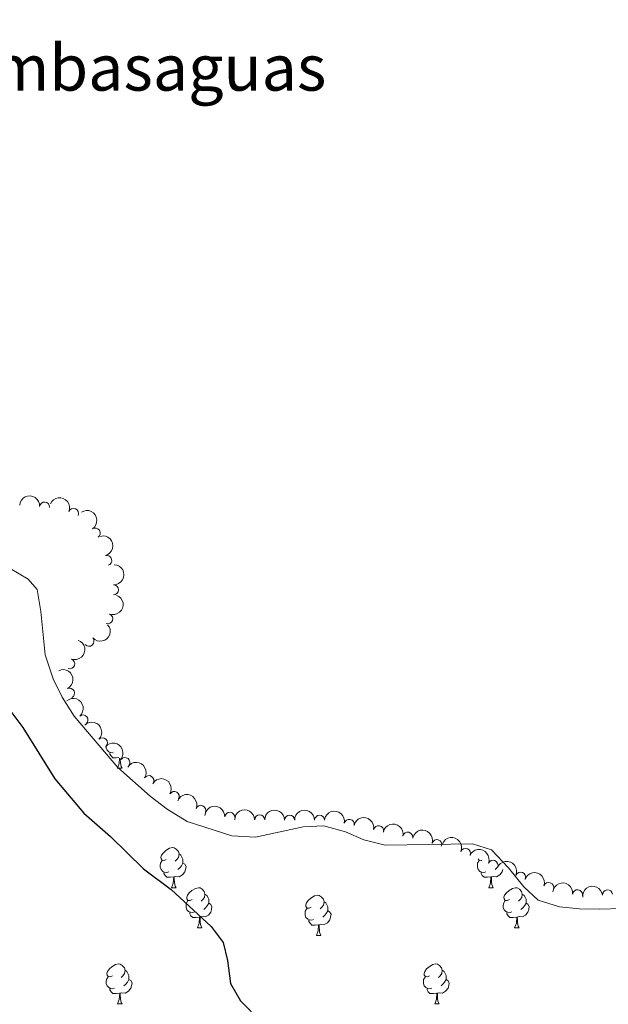
# Model space of a CAD drawing. Units: metres. Extents: x 641070 to 645586, y 715800 to 718861.
# Drawn here: x 642126 to 642273, y 716580 to 716826 of the extents above; entities that cross this region are included whole.
import ezdxf
from ezdxf.enums import TextEntityAlignment as Align

# ---------------------------------------------------------------- set-up
doc = ezdxf.new("R2010")
doc.units = ezdxf.units.M
doc.header["$MEASUREMENT"] = 0
for name, color, linetype, lineweight in [('Carátula', 7, 'Continuous', 5), ('Elementos auxiliares', 7, 'Continuous', 5), ('Entidades rústicas y varios', 7, 'Continuous', 5), ('Hidrografía', 7, 'Continuous', 5), ('Relieve y altimetría', 7, 'Continuous', 5), ('Textos de rotulación', 7, 'Continuous', 5)]:
    doc.layers.add(name, color=color, linetype=linetype, lineweight=lineweight)
doc.styles.add('Style-Times New Roman', font='txt')

msp = doc.modelspace()

# ---------------------------------------------------------------- linework, layer by layer
at = {"layer": 'Carátula', "color": 7, "linetype": 'Continuous', "lineweight": 5}
msp.add_3dface([(641131.8800000001, 715799.8400000001), (645585.9299999999, 715892.03), (645524.47, 718861.3900000001), (641070.4199999999, 718769.2)], dxfattribs=at)
at = {"layer": 'Elementos auxiliares', "color": 250, "linetype": 'Continuous', "lineweight": 5}
msp.add_3dface([(641998.6100000001, 716211.6599999999), (641951.31, 718525.04), (645369.46, 718595.8500000001), (645417.8800000001, 716282.4299999999)], dxfattribs=at)
at = {"layer": 'Entidades rústicas y varios', "color": 92, "linetype": 'Continuous', "lineweight": 5}
for p, q in [((642150.1000000001, 716639), (642151.22, 716639)), ((642163.6000000001, 716609.0900000001), (642164.73, 716609.0900000001)), ((642242.9299999999, 716609.0900000001), (642244.05, 716609.0900000001)), ((642170.0800000001, 716599.06), (642171.2, 716599.06)), ((642199.8500000001, 716597.1499999999), (642200.97, 716597.1499999999)), ((642249.3999999999, 716599.06), (642250.53, 716599.06)), ((642150.1000000001, 716580.01), (642151.22, 716580.01)), ((642229.4299999999, 716580.01), (642230.55, 716580.01))]:
    msp.add_line(p, q, dxfattribs=at)
at = {"layer": 'Entidades rústicas y varios', "color": 92, "linetype": 'Continuous', "lineweight": 5, "flags": 128}
for points in [[(642148.97, 716642.8200000001), (642148.96, 716642.8200000001), (642148.3700000001, 716642.8800000001), (642147.8999999999, 716643.0900000001), (642147.47, 716643.52), (642147.26, 716644.1000000001), (642147.26, 716644.4199999999)], [(642150.3899999999, 716641.6699999999), (642149.75, 716641.6000000001), (642148.9099999999, 716641.6000000001), (642148.48, 716642.03), (642148.1599999999, 716642.51), (642148.1599999999, 716642.8200000001)], [(642150.1000000001, 716639), (642150.53, 716640.1599999999), (642150.6200000001, 716641.48)], [(642150.77, 716641.3600000001), (642150.79, 716641.1000000001), (642150.8200000001, 716640.4199999999), (642150.8899999999, 716639.8), (642151.01, 716639.3999999999), (642151.22, 716639)], [(642162.3, 716616.1499999999), (642161.77, 716615.8900000001), (642161.24, 716615.94), (642160.98, 716616.31), (642160.9199999999, 716616.74), (642161.0800000001, 716617.26), (642161.56, 716617.8500000001), (642162.2, 716618.3800000001), (642163.1000000001, 716618.97), (642163.8400000001, 716619.1300000001), (642164.27, 716619.0700000001), (642164.8, 716618.76), (642165.3300000001, 716618.1699999999), (642165.49, 716617.53), (642165.3800000001, 716616.6799999999), (642164.95, 716616.1499999999), (642164.53, 716615.73)], [(642165.49, 716617.53), (642165.96, 716617.22), (642166.28, 716616.5800000001), (642166.44, 716616.26), (642166.44, 716615.6799999999), (642166.44, 716615.25), (642166.0700000001, 716614.56), (642165.6499999999, 716614.0800000001), (642165.1699999999, 716613.6599999999)], [(642162.8899999999, 716613.0700000001), (642162.46, 716612.9099999999), (642161.8800000001, 716612.97), (642161.3999999999, 716613.1799999999), (642160.98, 716613.6100000001), (642160.76, 716614.19), (642160.76, 716614.6100000001), (642160.8200000001, 716615.2), (642161.24, 716615.8900000001)], [(642166.44, 716615.25), (642166.8899999999, 716615), (642167.24, 716614.3900000001), (642167.1300000001, 716613.6599999999), (642166.9199999999, 716613.02), (642166.3300000001, 716612.28), (642165.54, 716611.8), (642164.69, 716611.9099999999), (642164.26, 716611.78)], [(642242.21, 716613.0700000001), (642241.79, 716612.9099999999), (642241.2, 716612.97), (642240.73, 716613.1799999999), (642240.3, 716613.6100000001), (642240.0900000001, 716614.19), (642240.0900000001, 716614.6100000001), (642240.1399999999, 716615.2), (642240.5700000001, 716615.8900000001)], [(642241.1799999999, 716615.9299999999), (642241.1000000001, 716615.8900000001), (642240.5700000001, 716615.94), (642240.3, 716616.31)], [(642245.1100000001, 716614.24), (642244.97, 716614.0800000001), (642244.49, 716613.6599999999)], [(642164.1499999999, 716611.78), (642163.26, 716611.69), (642162.4099999999, 716611.69), (642161.99, 716612.1200000001), (642161.6699999999, 716612.6000000001), (642161.6699999999, 716612.9099999999)], [(642163.6000000001, 716609.0900000001), (642164.04, 716610.25), (642164.1499999999, 716611.78), (642164.26, 716611.78), (642164.29, 716611.19), (642164.3300000001, 716610.51), (642164.3999999999, 716609.8900000001), (642164.51, 716609.49), (642164.73, 716609.0900000001)], [(642243.47, 716611.78), (642242.5800000001, 716611.69), (642241.74, 716611.69), (642241.31, 716612.1200000001), (642240.99, 716612.6000000001), (642240.99, 716612.9099999999)], [(642242.9299999999, 716609.0900000001), (642243.3600000001, 716610.25), (642243.47, 716611.78), (642243.5800000001, 716611.78), (642243.6200000001, 716611.19), (642243.6499999999, 716610.51), (642243.72, 716609.8900000001), (642243.8400000001, 716609.49), (642244.05, 716609.0900000001)], [(642246.45, 716613.6599999999), (642246.24, 716613.02), (642245.6599999999, 716612.28), (642244.8600000001, 716611.8), (642244.01, 716611.9099999999), (642243.5800000001, 716611.78)], [(642168.78, 716606.1200000001), (642168.25, 716605.8500000001), (642167.72, 716605.9099999999), (642167.45, 716606.28), (642167.3999999999, 716606.7), (642167.56, 716607.22), (642168.04, 716607.8200000001), (642168.6699999999, 716608.3500000001), (642169.5700000001, 716608.9299999999), (642170.3200000001, 716609.0900000001), (642170.74, 716609.04), (642171.27, 716608.72), (642171.8, 716608.1400000001), (642171.96, 716607.5), (642171.8500000001, 716606.6499999999), (642171.4299999999, 716606.1200000001), (642171.01, 716605.69)], [(642171.96, 716607.5), (642172.44, 716607.1799999999), (642172.75, 716606.54), (642172.9099999999, 716606.22), (642172.9099999999, 716605.6400000001), (642172.9099999999, 716605.22), (642172.54, 716604.53), (642172.1200000001, 716604.05), (642171.6399999999, 716603.6300000001)], [(642198.55, 716604.21), (642198.02, 716603.95), (642197.49, 716604), (642197.22, 716604.3700000001), (642197.1699999999, 716604.8), (642197.3300000001, 716605.3200000001), (642197.81, 716605.9099999999), (642198.44, 716606.44), (642199.3400000001, 716607.03), (642200.0900000001, 716607.19), (642200.51, 716607.1300000001), (642201.04, 716606.8200000001), (642201.5700000001, 716606.23), (642201.73, 716605.5900000001), (642201.6200000001, 716604.74), (642201.2, 716604.21), (642200.78, 716603.79)], [(642248.1000000001, 716606.1200000001), (642247.5700000001, 716605.8500000001), (642247.04, 716605.9099999999), (642246.78, 716606.28), (642246.72, 716606.7), (642246.8800000001, 716607.22), (642247.3600000001, 716607.8200000001), (642248, 716608.3500000001), (642248.8999999999, 716608.9299999999), (642249.6399999999, 716609.0900000001), (642250.0700000001, 716609.04), (642250.6000000001, 716608.72), (642251.1300000001, 716608.1400000001), (642251.29, 716607.5), (642251.1799999999, 716606.6499999999), (642250.75, 716606.1200000001), (642250.3300000001, 716605.69)], [(642251.29, 716607.5), (642251.76, 716607.1799999999), (642252.0800000001, 716606.54), (642252.24, 716606.22), (642252.24, 716605.6400000001), (642252.24, 716605.22), (642251.8700000001, 716604.53), (642251.45, 716604.05), (642250.97, 716603.6300000001)], [(642169.3600000001, 716603.04), (642168.94, 716602.8800000001), (642168.3500000001, 716602.94), (642167.8800000001, 716603.1499999999), (642167.45, 716603.5700000001), (642167.24, 716604.1599999999), (642167.24, 716604.5800000001), (642167.29, 716605.1599999999), (642167.72, 716605.8500000001)], [(642172.9099999999, 716605.22), (642173.3700000001, 716604.97), (642173.71, 716604.3500000001), (642173.6000000001, 716603.6300000001), (642173.3899999999, 716602.99), (642172.81, 716602.25), (642172.01, 716601.77), (642171.1599999999, 716601.8700000001), (642170.73, 716601.74)], [(642201.73, 716605.5900000001), (642202.21, 716605.28), (642202.52, 716604.6400000001), (642202.6799999999, 716604.3200000001), (642202.6799999999, 716603.74), (642202.6799999999, 716603.31), (642202.31, 716602.6200000001), (642201.8899999999, 716602.1400000001), (642201.4099999999, 716601.72)], [(642248.69, 716603.04), (642248.26, 716602.8800000001), (642247.6799999999, 716602.94), (642247.2, 716603.1499999999), (642246.78, 716603.5700000001), (642246.56, 716604.1599999999), (642246.56, 716604.5800000001), (642246.6200000001, 716605.1599999999), (642247.04, 716605.8500000001)], [(642252.24, 716605.22), (642252.69, 716604.97), (642253.04, 716604.3500000001), (642252.9299999999, 716603.6300000001), (642252.72, 716602.99), (642252.1300000001, 716602.25), (642251.3400000001, 716601.77), (642250.49, 716601.8700000001), (642250.06, 716601.74)], [(642170.6200000001, 716601.74), (642169.73, 716601.6599999999), (642168.8899999999, 716601.6599999999), (642168.46, 716602.0900000001), (642168.1399999999, 716602.56), (642168.1399999999, 716602.8800000001)], [(642199.1300000001, 716601.1300000001), (642198.71, 716600.97), (642198.1200000001, 716601.03), (642197.6499999999, 716601.24), (642197.22, 716601.6699999999), (642197.01, 716602.25), (642197.01, 716602.6699999999), (642197.06, 716603.26), (642197.49, 716603.95)], [(642202.6799999999, 716603.31), (642203.1399999999, 716603.06), (642203.48, 716602.45), (642203.3700000001, 716601.72), (642203.1599999999, 716601.0800000001), (642202.5800000001, 716600.3400000001), (642201.78, 716599.8600000001), (642200.9299999999, 716599.97), (642200.5, 716599.8400000001)], [(642249.95, 716601.74), (642249.06, 716601.6599999999), (642248.21, 716601.6599999999), (642247.79, 716602.0900000001), (642247.47, 716602.56), (642247.47, 716602.8800000001)], [(642170.0800000001, 716599.06), (642170.51, 716600.22), (642170.6200000001, 716601.74), (642170.73, 716601.74), (642170.77, 716601.1599999999), (642170.8, 716600.47), (642170.8700000001, 716599.8600000001), (642170.99, 716599.46), (642171.2, 716599.06)], [(642200.3899999999, 716599.8400000001), (642199.5, 716599.75), (642198.6599999999, 716599.75), (642198.23, 716600.1799999999), (642197.9099999999, 716600.6599999999), (642197.9099999999, 716600.97)], [(642199.8500000001, 716597.1499999999), (642200.28, 716598.31), (642200.3899999999, 716599.8400000001), (642200.5, 716599.8400000001), (642200.54, 716599.25), (642200.5700000001, 716598.5700000001), (642200.6399999999, 716597.95), (642200.76, 716597.55), (642200.97, 716597.1499999999)], [(642249.3999999999, 716599.06), (642249.8400000001, 716600.22), (642249.95, 716601.74), (642250.06, 716601.74), (642250.0900000001, 716601.1599999999), (642250.1300000001, 716600.47), (642250.2, 716599.8600000001), (642250.31, 716599.46), (642250.53, 716599.06)], [(642148.8, 716587.0700000001), (642148.27, 716586.8), (642147.74, 716586.8600000001), (642147.47, 716587.23), (642147.4199999999, 716587.6499999999), (642147.5800000001, 716588.1699999999), (642148.06, 716588.77), (642148.69, 716589.3), (642149.5900000001, 716589.8800000001), (642150.3400000001, 716590.04), (642150.76, 716589.99), (642151.29, 716589.6699999999), (642151.8200000001, 716589.0900000001), (642151.98, 716588.45), (642151.8700000001, 716587.6000000001), (642151.45, 716587.0700000001), (642151.03, 716586.6400000001)], [(642228.1300000001, 716587.0700000001), (642227.5900000001, 716586.8), (642227.0700000001, 716586.8600000001), (642226.8, 716587.23), (642226.75, 716587.6499999999), (642226.9099999999, 716588.1699999999), (642227.3899999999, 716588.77), (642228.02, 716589.3), (642228.9199999999, 716589.8800000001), (642229.6699999999, 716590.04), (642230.0900000001, 716589.99), (642230.6200000001, 716589.6699999999), (642231.1499999999, 716589.0900000001), (642231.31, 716588.45), (642231.2, 716587.6000000001), (642230.77, 716587.0700000001), (642230.3500000001, 716586.6400000001)], [(642151.98, 716588.45), (642152.46, 716588.1300000001), (642152.77, 716587.49), (642152.9299999999, 716587.1699999999), (642152.9299999999, 716586.5900000001), (642152.9299999999, 716586.1699999999), (642152.56, 716585.48), (642152.1399999999, 716585), (642151.6599999999, 716584.5800000001)], [(642231.31, 716588.45), (642231.79, 716588.1300000001), (642232.1000000001, 716587.49), (642232.26, 716587.1699999999), (642232.26, 716586.5900000001), (642232.26, 716586.1699999999), (642231.8899999999, 716585.48), (642231.47, 716585), (642230.99, 716584.5800000001)], [(642149.3800000001, 716583.99), (642148.96, 716583.8300000001), (642148.3700000001, 716583.8900000001), (642147.8999999999, 716584.1000000001), (642147.47, 716584.52), (642147.26, 716585.1100000001), (642147.26, 716585.53), (642147.31, 716586.1100000001), (642147.74, 716586.8)], [(642152.9299999999, 716586.1699999999), (642153.3899999999, 716585.9199999999), (642153.73, 716585.3), (642153.6200000001, 716584.5800000001), (642153.4099999999, 716583.94), (642152.8300000001, 716583.2), (642152.03, 716582.72), (642151.1799999999, 716582.8200000001), (642150.75, 716582.69)], [(642228.71, 716583.99), (642228.29, 716583.8300000001), (642227.7, 716583.8900000001), (642227.23, 716584.1000000001), (642226.8, 716584.52), (642226.5900000001, 716585.1100000001), (642226.5900000001, 716585.53), (642226.6399999999, 716586.1100000001), (642227.0700000001, 716586.8)], [(642232.26, 716586.1699999999), (642232.71, 716585.9199999999), (642233.06, 716585.3), (642232.95, 716584.5800000001), (642232.74, 716583.94), (642232.1499999999, 716583.2), (642231.3600000001, 716582.72), (642230.51, 716582.8200000001), (642230.0800000001, 716582.69)], [(642150.6399999999, 716582.69), (642149.75, 716582.6100000001), (642148.9099999999, 716582.6100000001), (642148.48, 716583.04), (642148.1599999999, 716583.51), (642148.1599999999, 716583.8300000001)], [(642150.1000000001, 716580.01), (642150.53, 716581.1699999999), (642150.6399999999, 716582.69), (642150.75, 716582.69), (642150.79, 716582.1100000001), (642150.8200000001, 716581.4199999999), (642150.8899999999, 716580.81), (642151.01, 716580.4099999999), (642151.22, 716580.01)], [(642229.97, 716582.69), (642229.0800000001, 716582.6100000001), (642228.23, 716582.6100000001), (642227.81, 716583.04), (642227.49, 716583.51), (642227.49, 716583.8300000001)], [(642229.4299999999, 716580.01), (642229.8600000001, 716581.1699999999), (642229.97, 716582.69), (642230.0800000001, 716582.69), (642230.1100000001, 716582.1100000001), (642230.1499999999, 716581.4199999999), (642230.22, 716580.81), (642230.3300000001, 716580.4099999999), (642230.55, 716580.01)]]:
    msp.add_lwpolyline(points, dxfattribs=at)
at = {"layer": 'Entidades rústicas y varios', "color": 92, "linetype": 'Continuous', "lineweight": 5}
msp.add_polyline3d([(642286.99, 716604.1799999999, 402.46), (642270.72, 716603.7, 402.46), (642265.5900000001, 716603.8, 402.29), (642260.5900000001, 716604.27, 402.23), (642255.29, 716606, 402.11), (642251.69, 716609.29, 402.11), (642247.8300000001, 716614.0700000001, 402.11), (642243.6000000001, 716618.52, 402.06), (642238.8600000001, 716620.0700000001, 402.06), (642216.99, 716619.73, 402.06), (642211.7, 716621.04, 402.06), (642207.0900000001, 716623.06, 402.06), (642201.6599999999, 716624.55, 402.06), (642196.48, 716624.3200000001, 401.94), (642184.5900000001, 716621.73, 401.65), (642178.7, 716622.0900000001, 401.65), (642167.54, 716625.6300000001, 401.59), (642162.54, 716628.76, 401.53), (642158.24, 716631.99, 401.53), (642150.1399999999, 716639.1300000001, 401.59), (642139.23, 716651.95, 401.53), (642136.26, 716656.75, 401.53), (642133.99, 716661.28, 401.53), (642132.01, 716667.3500000001, 401.47), (642130.94, 716678.1499999999, 401.24), (642130, 716683.6400000001, 401.07), (642127.76, 716686.26, 401.07), (642123.29, 716688.9299999999, 401.07)], dxfattribs=at)
at = {"layer": 'Entidades rústicas y varios', "color": 92, "linetype": 'Continuous', "lineweight": 5, "extrusion": (-0.1714925675347097, -0.1471782629886333, 0.974129795347623)}
msp.add_arc((-125679.4640551609, 929453.8959183579, -215207.5810631886), 2.516055640060341, 45.36446333574663, 225.9090503451193, dxfattribs=at)
at = {"layer": 'Entidades rústicas y varios', "color": 92, "linetype": 'Continuous', "lineweight": 5}
for centre, radius, start, end in [((642131.8607587798, 716704.2891097094, 406.89), 1.250091938746998, 355.9898973250534, 175.2034517440488), ((642139.0837551313, 716702.6744440275, 406.89), 1.250091938746999, 337.7218927631231, 156.9354471821185), ((642144.5185427417, 716697.7823769273, 406.89), 1.250091938746999, 303.9153766559508, 123.1289310749463), ((642147.4199529907, 716690.9245251478, 406.89), 1.250091938746999, 285.2096221129083, 104.4231765319037), ((642149.0858528698, 716683.5933067291, 406.89), 1.250091938746998, 268.8760023856497, 88.08955680464517), ((642147.6814295519, 716676.3386501039, 406.7364333433602), 1.250091938746998, 249.9369434331907, 69.15049785218615), ((642142.9494464595, 716670.7142779541, 406.4723359500099), 1.250091938746998, 221.8847555170404, 41.09830993603581), ((642138.1580981882, 716665.0729863315, 405.5381521944433), 1.250091938746999, 250.9100668027849, 70.12362122178038), ((642138.1107158491, 716657.7456424888, 405.3917482653237), 1.250091938746998, 296.2222627270668, 115.4358171460621), ((642141.4605519851, 716651.0414778276, 405.02), 1.250091938746998, 310.4645588144127, 129.6781132334081), ((642146.3268450922, 716645.3382043499, 405.02), 1.250091938746998, 315.4830719796395, 134.6966263986349), ((642151.943557132, 716640.3810311223, 405.02), 1.250091938746999, 321.8635234847773, 141.0770779037728), ((642157.93105988, 716635.8760831645, 405.02), 1.250091938746998, 327.6824402466897, 146.8959946656851), ((642164.2931243905, 716631.9199209816, 405.3382091901933), 1.250091938746998, 329.722713494195, 148.9362679131904), ((642170.9145766655, 716628.4407637981, 405.4811834932715), 1.250091938746999, 338.0219512429584, 157.2355056619538), ((642178.1713419165, 716626.6917697429, 405.5506704317847), 1.250091938746999, 356.562636147402, 175.7761905663974), ((642185.645830862, 716626.084607037, 405.7637547283484), 1.250091938746999, 0.4578473010309018, 179.6714017200263), ((642193.1339019542, 716626.0181729465, 406.1813404419874), 1.250091938746999, 0.4578473010309018, 179.6714017200263), ((642200.6219730463, 716625.9517388558, 406.5989261556264), 1.250091938746999, 0.4578473010309018, 179.6714017200263), ((642208.0355315146, 716624.9554559847, 406.65), 1.250091938746999, 348.5535133862428, 167.7670678052382), ((642215.3602178993, 716623.3433240529, 406.65), 1.250091938746999, 348.5535133862428, 167.7670678052382), ((642222.6849042841, 716621.731192121, 406.65), 1.250091938746999, 348.5535133862428, 167.7670678052382), ((642229.9363415905, 716619.8685090926, 406.8095688969728), 1.250091938746999, 343.0241700681503, 162.2377244871458), ((642237.1034027096, 716617.664997193, 407.1100334666191), 1.250091938746999, 337.6809488817948, 156.8945033007902), ((642243.9925145716, 716614.7001844279, 407.1148308982781), 1.250091938746999, 337.6809488817948, 156.8945033007902), ((642250.8816264339, 716611.7353716628, 407.1196283299371), 1.250091938746999, 337.6809488817948, 156.8945033007902), ((642257.9186008426, 716609.1526677047, 407.2795495663427), 1.250091938746998, 341.8225474919442, 161.0361019109395), ((642265.1548432964, 716607.3128034314, 407.3411192263442), 1.250091938746998, 353.2731758942667, 172.4867303132622), ((642272.6332847094, 716607.3115528906, 407.5804955464289), 1.250091938746999, 5.845870773426671, 185.0594251924221)]:
    msp.add_arc(centre, radius, start, end, dxfattribs=at)
at = {"layer": 'Entidades rústicas y varios', "color": 92, "linetype": 'Continuous', "lineweight": 5, "extrusion": (-0.2089842827685862, -0.08600413578251823, 0.974129795347623)}
msp.add_arc((-418398.5652797454, 844244.6763135339, -195439.8172029758), 2.516055640060342, 45.36446333574663, 225.9090503451193, dxfattribs=at)
at = {"layer": 'Entidades rústicas y varios', "color": 92, "linetype": 'Continuous', "lineweight": 5, "extrusion": (-0.221501321786202, 0.04481413017078018, 0.9741297953476231)}
msp.add_arc((-829806.08177055, 474753.0424045112, -109721.1191405868), 2.516055640060341, 45.36446333574664, 225.9090503451193, dxfattribs=at)
at = {"layer": 'Entidades rústicas y varios', "color": 92, "linetype": 'Continuous', "lineweight": 5, "extrusion": (-0.195428939350223, 0.1134842345017364, 0.974129795347623)}
msp.add_arc((-942241.0815686034, 190446.1897436852, -43764.51546197153), 2.516055640060342, 45.36446333574663, 225.9090503451193, dxfattribs=at)
at = {"layer": 'Entidades rústicas y varios', "color": 92, "linetype": 'Continuous', "lineweight": 5, "extrusion": (-0.1556263587902031, 0.1638645119167089, 0.974129795347623)}
msp.add_arc((-959164.6694087738, -75360.57441343291, 17900.2359660262), 2.516055640060342, 45.36446333574665, 225.9090503451193, dxfattribs=at)
at = {"layer": 'Entidades rústicas y varios', "color": 92, "linetype": 'Continuous', "lineweight": 5, "extrusion": (-0.09401717811005272, 0.2055040438439615, 0.9741297953476231)}
msp.add_arc((-882096.9673579475, -374524.4491178489, 87303.37596995098), 2.516055640060342, 45.36446333574663, 225.9090503451193, dxfattribs=at)
at = {"layer": 'Entidades rústicas y varios', "color": 92, "linetype": 'Continuous', "lineweight": 5, "extrusion": (0.01367153467576063, 0.2255753332162179, 0.9741297953476229)}
msp.add_arc((-597613.4773530898, -734604.7561868487, 170838.4607025569), 2.516055640060342, 45.36446333574664, 225.9090503451193, dxfattribs=at)
at = {"layer": 'Entidades rústicas y varios', "color": 92, "linetype": 'Continuous', "lineweight": 5, "extrusion": (-0.09749377356610377, 0.2038776739416054, 0.9741297953476229)}
msp.add_arc((-888487.4664805494, -359871.4001708183, 83902.7717984838), 2.516055640060343, 45.36446333574663, 225.9090503451193, dxfattribs=at)
at = {"layer": 'Entidades rústicas y varios', "color": 92, "linetype": 'Continuous', "lineweight": 5, "extrusion": (-0.2135085169661318, 0.07406250737668324, 0.9741297953476229)}
msp.add_arc((-887526.6890850759, 362277.6654740437, -83629.39284298077), 2.516055640060342, 45.36446333574663, 225.9090503451192, dxfattribs=at)
at = {"layer": 'Entidades rústicas y varios', "color": 92, "linetype": 'Continuous', "lineweight": 5, "extrusion": (-0.22516719682439, 0.01925812270821467, 0.9741297953476229)}
msp.add_arc((-768768.1832360794, 563851.6607101804, -130393.107782332), 2.516055640060343, 45.36446333574664, 225.9090503451193, dxfattribs=at)
at = {"layer": 'Entidades rústicas y varios', "color": 92, "linetype": 'Continuous', "lineweight": 5, "extrusion": (-0.2259886697541058, -0.000512795054559298, 0.974129795347623)}
msp.add_arc((-715189.0511951543, 627205.2112169393, -145090.5552173835), 2.516055640060342, 45.36446333574665, 225.9090503451193, dxfattribs=at)
at = {"layer": 'Entidades rústicas y varios', "color": 92, "linetype": 'Continuous', "lineweight": 5, "extrusion": (-0.2245318848873315, -0.02562370942975242, 0.9741297953476229)}
msp.add_arc((-639211.3825228848, 700748.1153181227, -162151.8400009864), 2.516055640060343, 45.36446333574665, 225.9090503451193, dxfattribs=at)
at = {"layer": 'Entidades rústicas y varios', "color": 92, "linetype": 'Continuous', "lineweight": 5, "extrusion": (-0.2207770835087729, -0.04825578942840515, 0.974129795347623)}
msp.add_arc((-562989.3504955957, 760272.0609721241, -175960.8539454096), 2.516055640060343, 45.36446333574665, 225.9090503451193, dxfattribs=at)
at = {"layer": 'Entidades rústicas y varios', "color": 92, "linetype": 'Continuous', "lineweight": 5, "extrusion": (-0.2189191209977631, -0.05608529466415427, 0.9741297953476231)}
msp.add_arc((-534844.2757656608, 779320.1636744863, -180379.5138452667), 2.516055640060342, 45.36446333574664, 225.9090503451193, dxfattribs=at)
at = {"layer": 'Entidades rústicas y varios', "color": 92, "linetype": 'Continuous', "lineweight": 5, "extrusion": (-0.2085310146222148, -0.08709740384550993, 0.974129795347623)}
msp.add_arc((-413773.8274020755, 846367.9718246162, -195933.8486782202), 2.516055640060342, 45.36446333574663, 225.9090503451192, dxfattribs=at)
at = {"layer": 'Entidades rústicas y varios', "color": 92, "linetype": 'Continuous', "lineweight": 5, "extrusion": (-0.1700128038874109, -0.1488851514770328, 0.9741297953476231)}
msp.add_arc((-116047.6434324891, 930615.0664417716, -215478.336960745), 2.516055640060342, 45.36446333574667, 225.9090503451193, dxfattribs=at)
at = {"layer": 'Entidades rústicas y varios', "color": 92, "linetype": 'Continuous', "lineweight": 5, "extrusion": (-0.1595060158900248, -0.1600905141190115, 0.974129795347623)}
for centre in [(-50882.69707226567, 936149.5000479214, -216762.0564713085), (-50877.34564170113, 936154.6970183805, -216762.8334455416), (-50871.99421113636, 936159.8939888394, -216763.6104197747)]:
    msp.add_arc(centre, 2.516055640060342, 45.36446333574664, 225.9090503451193, dxfattribs=at)
at = {"layer": 'Entidades rústicas y varios', "color": 92, "linetype": 'Continuous', "lineweight": 5, "extrusion": (-0.1890987645186058, -0.123744895141315, 0.974129795347623)}
for centre in [(-247992.0106395432, 905811.9328563479, -209723.1070607859), (-247986.6508947904, 905817.0433845196, -209724.2926568349), (-247981.2911500377, 905822.1539126914, -209725.4782528839)]:
    msp.add_arc(centre, 2.516055640060343, 45.36446333574665, 225.9090503451193, dxfattribs=at)
at = {"layer": 'Entidades rústicas y varios', "color": 92, "linetype": 'Continuous', "lineweight": 5, "extrusion": (-0.2001423881696563, -0.1049483981475889, 0.974129795347623)}
msp.add_arc((-336412.5041389482, 878337.2470404399, -203349.0660627056), 2.516055640060343, 45.36446333574666, 225.9090503451193, dxfattribs=at)
at = {"layer": 'Entidades rústicas y varios', "color": 92, "linetype": 'Continuous', "lineweight": 5, "extrusion": (-0.2090456884349862, -0.0858547725099834, 0.9741297953476229)}
for centre in [(-418901.8426995591, 844010.1221828407, -195385.176901279), (-418896.4829559034, 844015.2337941355, -195386.3578237644), (-418891.1232122476, 844020.3454054296, -195387.5387462497)]:
    msp.add_arc(centre, 2.516055640060342, 45.36446333574664, 225.9090503451193, dxfattribs=at)
at = {"layer": 'Entidades rústicas y varios', "color": 92, "linetype": 'Continuous', "lineweight": 5, "extrusion": (-0.2022992196892018, -0.1007281863687537, 0.974129795347623)}
msp.add_arc((-355223.0812981504, 871291.7130449717, -201714.0838019435), 2.516055640060343, 45.36446333574663, 225.9090503451192, dxfattribs=at)
at = {"layer": 'Entidades rústicas y varios', "color": 92, "linetype": 'Continuous', "lineweight": 5, "extrusion": (-0.178275775120158, -0.1388844477301367, 0.9741297953476229)}
msp.add_arc((-170599.6358068851, 922651.124868491, -213628.9369599137), 2.516055640060342, 45.36446333574665, 225.9090503451193, dxfattribs=at)
at = {"layer": 'Entidades rústicas y varios', "color": 92, "linetype": 'Continuous', "lineweight": 5, "extrusion": (-0.1437687240384589, -0.1743608207263078, 0.9741297953476231)}
msp.add_arc((39651.72413715703, 936707.8799410162, -216889.7305388678), 2.516055640060342, 45.36446333574665, 225.9090503451193, dxfattribs=at)
at = {"layer": 'Relieve y altimetría', "color": 30, "linetype": 'Continuous', "lineweight": 25, "elevation": 400.0000000000001, "flags": 128}
msp.add_lwpolyline([(642123.45, 716653.1300000001), (642126.4099999999, 716649.1100000001), (642134.44, 716636.3300000001), (642141.6599999999, 716627.76), (642148.31, 716621.9099999999), (642156.5900000001, 716613.8), (642163.54, 716608.6100000001), (642173.54, 716599.3800000001), (642176.52, 716595.3600000001), (642177.56, 716590.8999999999), (642178.3300000001, 716585.1300000001), (642180.8500000001, 716580.8200000001), (642185.95, 716575.6200000001)], dxfattribs=at)

# ---------------------------------------------------------------- texts
at = {"layer": 'Textos de rotulación', "color": 250, "linetype": 'Continuous', "lineweight": 5, "style": 'Style-Times New Roman'}
msp.add_text('Entrambasaguas', height=11.50002, dxfattribs=at).set_placement((642140.5897650672, 716814.16001, 401.55), align=Align.MIDDLE_CENTER)

# ---------------------------------------------------------------- meshes
at = {"layer": 'Hidrografía', "color": 154, "linetype": 'Continuous', "lineweight": 15}
mesh = msp.add_polyface(dxfattribs=at)
corners = [(641985.51, 716852.26, 399.999999999999), (641992.25, 716850.78, 396.44), (641995.4899999998, 716844.9399999997, 396.4999999999995), (641985.3400000001, 716860.4500000002, 400.0000000000002), (642005.9600000002, 716813.4899999998, 396.5599999999993), (641987.52, 716754.51, 400.0000000000016), (642328.5700000003, 717161.6699999999, 399.2299999999997), (642348.99, 717157.8, 399.2799999999996), (642328.2600000002, 717150.1400000001, 399.2299999999989), (642350.44, 717152.5099999995, 399.2799999999987), (642329.3600000003, 717145.7799999998, 399.2299999999991), (642351.7099999997, 717141.1499999997, 399.2799999999999), (642330.73, 717136.1299999999, 399.2800000000003), (642330.8300000001, 717130.6299999999, 399.2799999999999), (642355.25, 717130.8999999997, 399.2799999999984), (642331.8300000001, 717124.21, 399.2799999999992), (642356, 717125.4099999997, 399.2799999999995), (642333.47, 717118.7399999995, 399.2799999999987), (642355.69, 717114.1699999997, 399.2800000000001), (642335.0899999999, 717111.4899999998, 399.2799999999995), (642356.47, 717109.0999999999, 399.2799999999995), (642335.3200000001, 717105.8999999997, 399.279999999999), (642357.6000000001, 717103.3299999998, 399.2799999999987), (642360.27, 717097.6899999997, 399.2799999999979), (642341.78, 717076.9699999995, 399.2799999999988), (642362.1499999999, 717091.4299999997, 399.2799999999989), (642362.19, 717080.9799999997, 399.2799999999995), (642365.8800000001, 717070.1799999999, 399.2799999999999), (642348.1000000001, 717054.7799999998, 399.2799999999991), (642365.1799999999, 717059.8099999998, 399.2799999999988), (642349.02, 717049.81, 399.2799999999993), (642352.1699999999, 717041.99, 399.1299999999996), (642370.45, 717043.9499999997, 399.1599999999991), (642353.6499999999, 717037.49, 399.1299999999998), (642354.6700000002, 717032.24, 399.1299999999993), (642373.46, 717031.9299999997, 399.0499999999996), (642354.7700000003, 717026.69, 399.1299999999992), (642355.9299999999, 717021.77, 399.1300000000002), (642358.0900000003, 717018.21, 399.1299999999995), (642375.3599999999, 717021.8799999999, 399.0500000000006), (642362.3300000003, 717008.21, 399.1299999999999), (642378.4199999997, 717014.7999999998, 399.0500000000008), (642383.46, 716998.6599999997, 399.0499999999998), (642367.9299999999, 716989.3299999998, 399.049999999999), (642370.3700000001, 716983.0299999998, 399.0499999999991), (642390.25, 716984.0899999999, 398.9299999999994), (642374.26, 716971.3500000001, 399.0500000000007), (642392.73, 716978.0199999998, 398.8699999999997), (642377.5899999999, 716961.3800000001, 398.4700000000013), (642379.0799999998, 716951.01, 398.4700000000017), (642386.1399999997, 716941.94, 398.4700000000009), (642382.5599999998, 716944.1699999999, 398.4700000000019)]
mesh.append_faces([[corners[k] for k in face] for face in [(1, 0, 3), (49, 50, 51)]], dxfattribs={"vtx0": -1, "color": 154})
mesh.append_faces([[corners[k] for k in face] for face in [(0, 4, 5), (6, 7, 8), (8, 9, 10), (10, 11, 12), (12, 11, 13), (13, 14, 15), (15, 16, 17), (17, 18, 19), (19, 20, 21), (21, 23, 24), (24, 27, 28), (28, 29, 30), (30, 29, 31), (31, 32, 33), (33, 32, 34), (34, 35, 36), (36, 35, 37), (37, 35, 38), (38, 39, 40), (40, 42, 43), (43, 42, 44), (44, 45, 46), (46, 47, 48)]], dxfattribs={"vtx0": -1, "vtx1": -1, "color": 154})
mesh.append_faces([[corners[k] for k in face] for face in [(0, 1, 2), (0, 2, 4), (8, 7, 9), (10, 9, 11), (13, 11, 14), (15, 14, 16), (17, 16, 18), (19, 18, 20), (21, 20, 22), (21, 22, 23), (24, 23, 25), (24, 25, 26), (24, 26, 27), (28, 27, 29), (31, 29, 32), (34, 32, 35), (38, 35, 39), (40, 39, 41), (40, 41, 42), (44, 42, 45), (46, 45, 47)]], dxfattribs={"vtx0": -1, "vtx2": -1, "color": 154})
mesh = msp.add_polyface(dxfattribs=at)
corners = [(641987.52, 716754.51, 400.0000000000016), (642005.9600000002, 716813.4899999998, 396.5599999999993), (642007.5800000001, 716802.1699999999, 396.5599999999999), (642015.69, 716790.75, 396.5600000000005), (642018.99, 716785.51, 396.5600000000001), (642022.5, 716781.24, 396.5600000000001), (642025.6499999999, 716776.22, 396.5599999999998), (641988.9300000002, 716750.9499999997, 396.4199999999996), (641995.75, 716741.22, 396.4200000000006), (642033.69, 716760.69, 396.6199999999999), (641987.55, 716752.6400000001, 400.0000000000003), (642001.73, 716731.7699999998, 396.42), (642042.3300000001, 716741.8499999999, 396.2499999999984), (642042.75, 716731.4099999997, 396.2499999999986), (642010.6300000001, 716709.0899999999, 396.5999999999987), (642043.3999999999, 716726.2399999995, 396.2499999999979), (642044.8999999999, 716720.53, 396.2499999999982), (642047.53, 716713.8599999999, 396.2499999999989), (642022.1099999999, 716690.1200000001, 396.600000000001), (642052.8999999999, 716703.04, 396.2499999999997), (642025.8200000001, 716686.04, 396.6000000000011), (642054.44, 716697.4199999997, 396.2499999999992), (642056.8300000001, 716691.5399999998, 396.2499999999991), (642058.6100000001, 716685.8400000001, 396.2499999999994), (642036.46, 716667.52, 396.6), (642067.0800000001, 716668.7799999998, 396.2499999999982), (642046.1100000001, 716649.0799999998, 396.6599999999996), (642072.76, 716653.0599999998, 396.2499999999983), (642053.4599999997, 716626.5900000001, 396.8900000000007), (642078.6399999999, 716642.4399999997, 396.2499999999991), (642082.1100000001, 716630.47, 396.2500000000001), (642083.1000000001, 716624.8399999999, 396.249999999999), (642064.7699999998, 716606.3599999999, 396.890000000001), (642089.4099999999, 716608.3999999997, 396.2499999999988), (642074.4399999997, 716592.4399999997, 396.890000000001), (642095.03, 716598.6499999997, 396.2499999999983), (642081.1599999997, 716584.26, 396.8900000000011), (642099.4199999999, 716593.5099999998, 396.249999999998), (642093.2799999998, 716571.27, 396.8900000000011), (642111.29, 716581.3999999997, 396.3700000000003), (642096.9099999997, 716566.4899999998, 396.8899999999997), (642101.3800000001, 716561.6199999999, 396.8899999999994), (642119.56, 716575.1100000001, 396.4199999999997), (642110.0099999998, 716553.3299999998, 396.8900000000008), (642129.0800000003, 716569.7299999997, 396.4799999999987), (642129.2299999997, 716540.05, 396.8900000000016), (642163.1399999997, 716547.7099999997, 396.7200000000004), (642140.4099999997, 716533.02, 396.8900000000016)]
mesh.append_faces([[corners[k] for k in face] for face in [(0, 7, 10)]], dxfattribs={"vtx0": -1, "color": 154})
mesh.append_faces([[corners[k] for k in face] for face in [(7, 6, 8), (8, 9, 11), (11, 13, 14), (14, 17, 18), (18, 19, 20), (20, 23, 24), (24, 25, 26), (26, 27, 28), (28, 31, 32), (32, 33, 34), (34, 35, 36), (36, 37, 38), (38, 39, 40), (40, 39, 41), (41, 42, 43), (43, 44, 45), (45, 46, 47)]], dxfattribs={"vtx0": -1, "vtx1": -1, "color": 154})
mesh.append_faces([[corners[k] for k in face] for face in [(0, 6, 7)]], dxfattribs={"vtx0": -1, "vtx1": -1, "vtx2": -1, "color": 154})
mesh.append_faces([[corners[k] for k in face] for face in [(0, 1, 2), (0, 2, 3), (0, 3, 4), (0, 4, 5), (0, 5, 6), (8, 6, 9), (11, 9, 12), (11, 12, 13), (14, 13, 15), (14, 15, 16), (14, 16, 17), (18, 17, 19), (20, 19, 21), (20, 21, 22), (20, 22, 23), (24, 23, 25), (26, 25, 27), (28, 27, 29), (28, 29, 30), (28, 30, 31), (32, 31, 33), (34, 33, 35), (36, 35, 37), (38, 37, 39), (41, 39, 42), (43, 42, 44), (45, 44, 46)]], dxfattribs={"vtx0": -1, "vtx2": -1, "color": 154})

doc.saveas('drawing.dxf')
